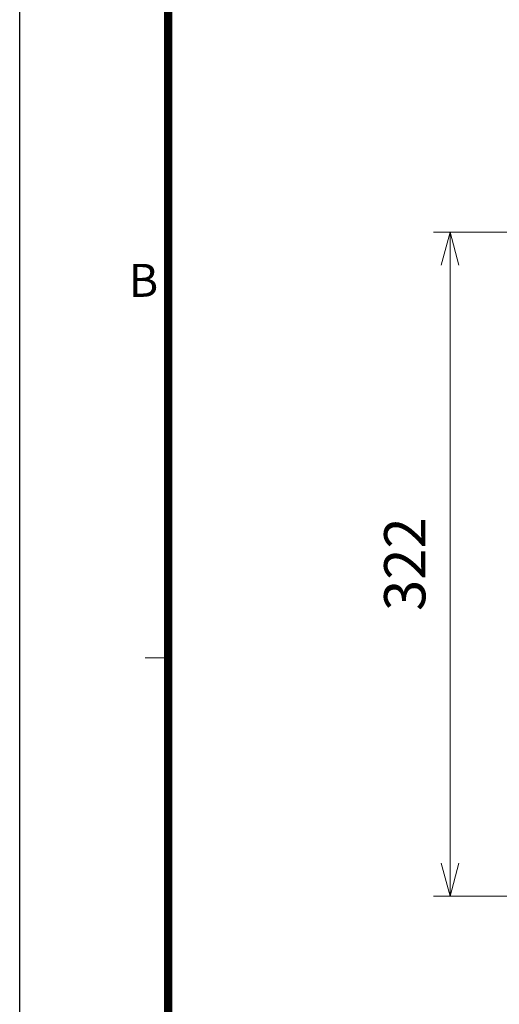
# Model space of a CAD drawing. Units: millimetres. Extents: x -2376 to 0, y 0 to 1680.
# Drawn here: x -2376 to -2143, y 644 to 1122 of the extents above; entities that cross this region are included whole.
import ezdxf
from ezdxf.enums import TextEntityAlignment as Align

# ---------------------------------------------------------------- set-up
doc = ezdxf.new("R2010")
doc.units = ezdxf.units.MM
doc.header["$LTSCALE"] = 8
doc.layers.get('0').update_dxf_attribs({"lineweight": 25})
doc.layers.add('1', color=4, linetype='Continuous', lineweight=15)
doc.layers.add('98', color=6, linetype='Continuous', lineweight=20)
doc.layers.add('99', color=2, linetype='Continuous', lineweight=25, plot=False)
doc.styles.get("Standard").update_dxf_attribs({"font": 'txt.shx', "bigfont": 'extfont.shx'})
doc.dimstyles.new('FURUNO$0', dxfattribs={"dimtxt": 3, "dimasz": 2.5, "dimexe": 1, "dimexo": 1, "dimgap": 1.5, "dimtad": 3, "dimdec": 5, "dimdsep": 46, "dimtxsty": 'Standard', "dimblk": 'OPEN30', "dimcen": 0, "dimclrd": 256, "dimclre": 256, "dimclrt": 4, "dimadec": 4, "dimazin": 2, "dimtm": 1e-09, "dimtfac": 0.8, "dimtdec": 5, "dimtmove": 0, "dimatfit": 0, "dimldrblk": 'OPEN30', "dimfxl": 0, "dimtvp": 1, "dimtolj": 1, "dimlwd": -1, "dimlwe": -1, "dimarcsym": 0})

# ---------------------------------------------------------------- blocks, each defined once
blk = doc.blocks.new('WAKU2-GAI_A4')
at = {"layer": '98', "color": 6, "linetype": 'Continuous'}
blk.add_line((-288, 101.5), (-289.4, 101.5), dxfattribs=at)
at = {"layer": '98', "color": 6, "linetype": 'Continuous', "const_width": 0.5}
blk.add_lwpolyline([(-13, 192), (-288, 192), (-288, 11), (-13, 11), (-13, 199), (-33, 199), (-33, 192)], dxfattribs=at)
at = {"layer": '99'}
blk.add_lwpolyline([(0, 0), (-297, 0), (-297, 210), (0, 210)], close=True, dxfattribs=at)
at = {"layer": '98'}
blk.add_text('B', height=2, dxfattribs=at).set_placement((-289.5, 124.125), align=Align.MIDDLE)
at = {"layer": '99', "flags": 2}
for tag, height, p in [('用紙サイズ', 4, (-18, 195.5)), ('ACM2015(15/01/29)', 2, (-25.509, 4.236))]:
    blk.add_attdef(tag, text='', height=height, dxfattribs=at).set_placement(p, align=Align.MIDDLE_CENTER)
blk = doc.blocks.new('_Open30')
at = {"color": 0, "lineweight": -2}
for p, q in [((-1, 0.268), (0, 0)), ((0, 0), (-1, -0.268)), ((0, 0), (-1, 0))]:
    blk.add_line(p, q, dxfattribs=at)
blk = doc.blocks.new('*D22')
at = {"layer": '1'}
for p, q in [((-2115.95, 1018.39), (-2175.3, 1018.39)), ((-2167.3, 1002.39), (-2167.3, 712.39)), ((-2115.95, 696.39), (-2175.3, 696.39))]:
    blk.add_line(p, q, dxfattribs=at)
at = {"layer": 'Defpoints', "color": 0}
for p in [(-2107.95, 1018.39), (-2167.3, 696.39), (-2107.95, 696.39)]:
    blk.add_point(p, dxfattribs=at)
at = {"layer": '1', "xscale": 16, "yscale": 16, "zscale": 16}
for p, rotation in [((-2167.3, 1018.39), 90), ((-2167.3, 696.39), 270)]:
    blk.add_blockref('_Open30', p, dxfattribs=dict(at, rotation=rotation))
at = {"layer": '1', "insert": (-2189.3, 857.39), "char_height": 20, "attachment_point": 5, "rotation": 90}
blk.add_mtext('\\A1;322', dxfattribs=at)

msp = doc.modelspace()

# ---------------------------------------------------------------- block references
at = {"lineweight": 0, "xscale": 8, "yscale": 8, "zscale": 8}
msp.add_blockref('WAKU2-GAI_A4', (0, 0), dxfattribs=at)

# ---------------------------------------------------------------- dimensions: what is measured, and where the dimension line sits
at = {"layer": '1'}
dim = msp.add_linear_dim(base=(-2167.297495, 696.385321), p1=(-2107.951525, 1018.385321), p2=(-2107.951525, 696.385321), angle=90, dimstyle='FURUNO$0', override={"dimscale": 8, "dimtxt": 2.5, "dimasz": 2, "dimclrt": 256}, dxfattribs=at)
dim.commit()
dim.dimension.update_dxf_attribs({"geometry": '*D22', "text_midpoint": (-2167.297495, 857.385321), "dimtype": 160})

doc.saveas('drawing.dxf')
